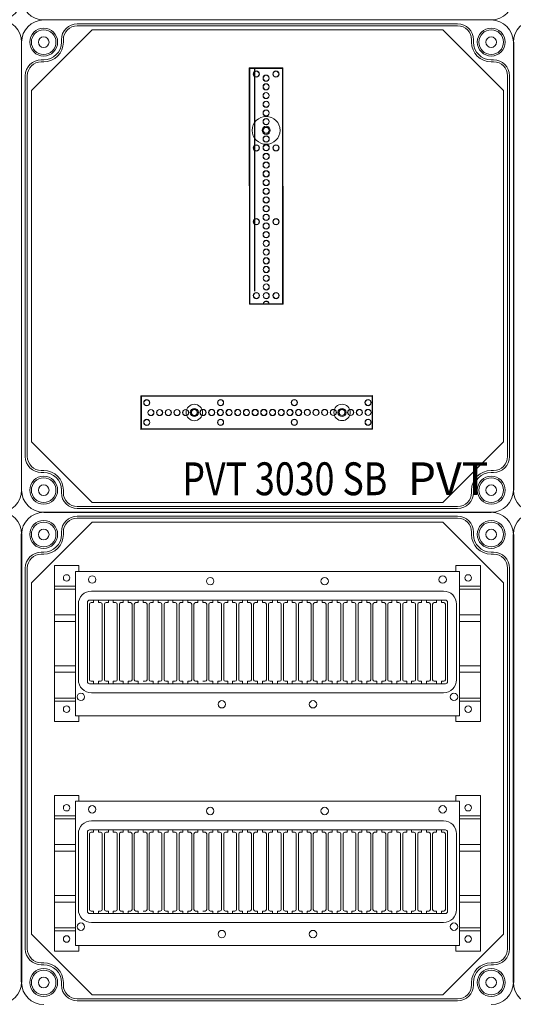
# Model space of a CAD drawing. Units: millimetres. Extents: x 6422 to 11091, y 1065 to 5470.
# Drawn here: x 7890 to 8192, y 2912 to 3512 of the extents above; entities that cross this region are included whole.
import ezdxf

# ---------------------------------------------------------------- set-up
doc = ezdxf.new("R2010")
doc.units = ezdxf.units.MM
doc.linetypes.add('KÖZÉP2', pattern=[28.575, 19.05, -3.175, 3.175, -3.175])
for name, color, linetype, lineweight in [('Ablak', 4, 'Continuous', 30), ('Alaplap', 6, 'Continuous', 30), ('Doboz', 7, 'Continuous', 30), ('Keret', 7, 'Continuous', 40), ('Kötőanyag', 5, 'Continuous', 30), ('Sín', 1, 'Continuous', 30)]:
    doc.layers.add(name, color=color, linetype=linetype, lineweight=lineweight)
doc.layers.add('Szerkesztő', color=8, linetype='KÖZÉP2')
doc.styles.add('ROMANS', font='romans.shx', dxfattribs={"width": 0.8, "oblique": 15})

# ---------------------------------------------------------------- blocks, each defined once
blk = doc.blocks.new('A$C10D23C98')
at = {"layer": 'Doboz', "lineweight": 15}
blk.add_arc((286.5, 13.5), 13.5, 270, 0, dxfattribs=at)
at = {"layer": 'Keret', "color": 7, "linetype": 'Continuous', "lineweight": 15, "insert": (43.78, 30.46), "char_height": 20, "width": 245.4326, "attachment_point": 1, "style": 'ROMANS'}
blk.add_mtext('\\pi54.589;{\\fRomantic|b0|i0|c2|p2;PVT 3030 SB}', dxfattribs=at)
blk = doc.blocks.new('12 Modulos Ablak')
at = {"layer": 'Ablak', "lineweight": 15}
for p, q in [((10471.45, -638.89), (10705.65, -638.89)), ((10471.45, -726.89), (10471.45, -638.89)), ((10705.65, -638.89), (10705.65, -726.89)), ((10705.65, -638.89), (10705.65, -726.89)), ((10481.2, -650.89), (10695.9, -650.89)), ((10473.2, -704.89), (10473.2, -658.89)), ((10478.7, -706.09), (10478.7, -657.69)), ((10480, -656.39), (10697.1, -656.39)), ((10480, -704.89), (10480, -658.89)), ((10481.4, -657.89), (10481, -657.89)), ((10481.4, -657.89), (10481, -657.89)), ((10481.4, -657.89), (10481, -657.89)), ((10482.4, -657.89), (10481.4, -657.89)), ((10482.4, -657.89), (10481.4, -657.89)), ((10482.4, -657.89), (10482.4, -656.39)), ((10482.4, -657.89), (10482.4, -656.39)), ((10485.4, -657.89), (10485.4, -656.39)), ((10485.4, -657.89), (10485.4, -656.39)), ((10486.4, -657.89), (10485.4, -657.89)), ((10486.4, -657.89), (10485.4, -657.89)), ((10486.8, -657.89), (10486.4, -657.89)), ((10487.8, -704.89), (10487.8, -658.89)), ((10489.1, -704.89), (10489.1, -658.89)), ((10490.5, -657.89), (10490.1, -657.89)), ((10490.5, -657.89), (10490.1, -657.89)), ((10491.5, -657.89), (10490.5, -657.89)), ((10491.5, -657.89), (10490.5, -657.89)), ((10491.5, -657.89), (10491.5, -656.39)), ((10491.5, -657.89), (10491.5, -656.39)), ((10494.5, -657.89), (10494.5, -656.39)), ((10494.5, -657.89), (10494.5, -656.39)), ((10495.5, -657.89), (10494.5, -657.89)), ((10495.5, -657.89), (10494.5, -657.89)), ((10495.9, -657.89), (10495.5, -657.89)), ((10496.9, -704.89), (10496.9, -658.89)), ((10498.2, -704.89), (10498.2, -658.89)), ((10499.6, -657.89), (10499.2, -657.89)), ((10500.6, -657.89), (10499.6, -657.89)), ((10500.6, -657.89), (10500.6, -656.39)), ((10503.6, -657.89), (10503.6, -656.39)), ((10503.6, -657.89), (10504.6, -657.89)), ((10504.6, -657.89), (10505, -657.89)), ((10506, -704.89), (10506, -658.89)), ((10507.3, -704.89), (10507.3, -658.89)), ((10508.7, -657.89), (10508.3, -657.89)), ((10509.7, -657.89), (10508.7, -657.89)), ((10509.7, -657.89), (10509.7, -656.39)), ((10512.7, -657.89), (10512.7, -656.39)), ((10512.7, -657.89), (10513.7, -657.89)), ((10513.7, -657.89), (10514.1, -657.89)), ((10515.1, -704.89), (10515.1, -658.89)), ((10516.4, -704.89), (10516.4, -658.89)), ((10517.4, -657.89), (10517.8, -657.89)), ((10517.8, -657.89), (10518.8, -657.89)), ((10518.8, -657.89), (10518.8, -656.39)), ((10521.8, -657.89), (10521.8, -656.39)), ((10522.8, -657.89), (10521.8, -657.89)), ((10523.2, -657.89), (10522.8, -657.89)), ((10524.2, -704.89), (10524.2, -658.89)), ((10525.5, -704.89), (10525.5, -658.89)), ((10526.9, -657.89), (10526.5, -657.89)), ((10527.9, -657.89), (10526.9, -657.89)), ((10527.9, -657.89), (10527.9, -656.39)), ((10530.9, -657.89), (10530.9, -656.39)), ((10531.9, -657.89), (10530.9, -657.89)), ((10532.3, -657.89), (10531.9, -657.89)), ((10533.3, -704.89), (10533.3, -658.89)), ((10534.6, -704.89), (10534.6, -658.89)), ((10536, -657.89), (10535.6, -657.89)), ((10537, -657.89), (10536, -657.89)), ((10537, -657.89), (10537, -656.39)), ((10540, -657.89), (10540, -656.39)), ((10541, -657.89), (10540, -657.89)), ((10541.4, -657.89), (10541, -657.89)), ((10542.4, -704.89), (10542.4, -658.89)), ((10543.7, -704.89), (10543.7, -658.89)), ((10545.1, -657.89), (10544.7, -657.89)), ((10546.1, -657.89), (10545.1, -657.89)), ((10546.1, -657.89), (10546.1, -656.39)), ((10549.1, -657.89), (10549.1, -656.39)), ((10549.1, -657.89), (10550.1, -657.89)), ((10550.1, -657.89), (10550.5, -657.89)), ((10551.5, -704.89), (10551.5, -658.89)), ((10552.8, -704.89), (10552.8, -658.89)), ((10553.8, -657.89), (10554.2, -657.89)), ((10554.2, -657.89), (10555.2, -657.89)), ((10555.2, -657.89), (10555.2, -656.39)), ((10558.2, -657.89), (10558.2, -656.39)), ((10559.2, -657.89), (10558.2, -657.89)), ((10559.6, -657.89), (10559.2, -657.89)), ((10560.6, -704.89), (10560.6, -658.89)), ((10561.9, -704.89), (10561.9, -658.89)), ((10563.3, -657.89), (10562.9, -657.89)), ((10564.3, -657.89), (10563.3, -657.89)), ((10564.3, -657.89), (10564.3, -656.39)), ((10567.3, -657.89), (10567.3, -656.39)), ((10568.3, -657.89), (10567.3, -657.89)), ((10568.7, -657.89), (10568.3, -657.89)), ((10569.7, -704.89), (10569.7, -658.89)), ((10571, -704.89), (10571, -658.89)), ((10572.4, -657.89), (10572, -657.89)), ((10573.4, -657.89), (10572.4, -657.89)), ((10573.4, -657.89), (10573.4, -656.39)), ((10576.4, -657.89), (10576.4, -656.39)), ((10577.4, -657.89), (10576.4, -657.89)), ((10577.8, -657.89), (10577.4, -657.89)), ((10578.8, -704.89), (10578.8, -658.89)), ((10580.1, -704.89), (10580.1, -658.89)), ((10581.5, -657.89), (10581.1, -657.89)), ((10582.5, -657.89), (10581.5, -657.89)), ((10582.5, -657.89), (10582.5, -656.39)), ((10585.5, -657.89), (10585.5, -656.39)), ((10586.5, -657.89), (10585.5, -657.89)), ((10586.9, -657.89), (10586.5, -657.89)), ((10586.5, -657.89), (10586.9, -657.89)), ((10587.9, -704.89), (10587.9, -658.89)), ((10587.9, -704.89), (10587.9, -658.89)), ((10589.2, -704.89), (10589.2, -658.89)), ((10590.2, -657.89), (10590.6, -657.89)), ((10590.2, -657.89), (10590.6, -657.89)), ((10591.6, -657.89), (10590.6, -657.89)), ((10591.6, -657.89), (10591.6, -656.39)), ((10594.6, -657.89), (10594.6, -656.39)), ((10595.6, -657.89), (10594.6, -657.89)), ((10595.6, -657.89), (10596, -657.89)), ((10597, -704.89), (10597, -658.89)), ((10598.3, -704.89), (10598.3, -658.89)), ((10599.3, -657.89), (10599.7, -657.89)), ((10600.7, -657.89), (10599.7, -657.89)), ((10600.7, -657.89), (10600.7, -656.39)), ((10603.7, -657.89), (10603.7, -656.39)), ((10604.7, -657.89), (10603.7, -657.89)), ((10604.7, -657.89), (10605.1, -657.89)), ((10606.1, -704.89), (10606.1, -658.89)), ((10607.4, -704.89), (10607.4, -658.89)), ((10608.4, -657.89), (10608.8, -657.89)), ((10609.8, -657.89), (10608.8, -657.89)), ((10609.8, -657.89), (10609.8, -656.39)), ((10612.8, -657.89), (10612.8, -656.39)), ((10613.8, -657.89), (10612.8, -657.89)), ((10613.8, -657.89), (10614.2, -657.89)), ((10615.2, -704.89), (10615.2, -658.89)), ((10616.5, -704.89), (10616.5, -658.89)), ((10617.5, -657.89), (10617.9, -657.89)), ((10618.9, -657.89), (10617.9, -657.89)), ((10618.9, -657.89), (10618.9, -656.39)), ((10621.9, -657.89), (10621.9, -656.39)), ((10622.9, -657.89), (10621.9, -657.89)), ((10622.9, -657.89), (10623.3, -657.89)), ((10624.3, -704.89), (10624.3, -658.89)), ((10625.6, -704.89), (10625.6, -658.89)), ((10626.6, -657.89), (10627, -657.89)), ((10628, -657.89), (10627, -657.89)), ((10628, -657.89), (10628, -656.39)), ((10631, -657.89), (10631, -656.39)), ((10632, -657.89), (10631, -657.89)), ((10632, -657.89), (10632.4, -657.89)), ((10633.4, -704.89), (10633.4, -658.89)), ((10634.7, -704.89), (10634.7, -658.89)), ((10635.7, -657.89), (10636.1, -657.89)), ((10637.1, -657.89), (10636.1, -657.89)), ((10637.1, -657.89), (10637.1, -656.39)), ((10640.1, -657.89), (10640.1, -656.39)), ((10641.1, -657.89), (10640.1, -657.89)), ((10641.1, -657.89), (10641.5, -657.89)), ((10642.5, -704.89), (10642.5, -658.89)), ((10643.8, -704.89), (10643.8, -658.89)), ((10644.8, -657.89), (10645.2, -657.89)), ((10646.2, -657.89), (10645.2, -657.89)), ((10646.2, -657.89), (10646.2, -656.39)), ((10649.2, -657.89), (10649.2, -656.39)), ((10650.2, -657.89), (10649.2, -657.89)), ((10650.2, -657.89), (10650.6, -657.89)), ((10651.6, -704.89), (10651.6, -658.89)), ((10652.9, -704.89), (10652.9, -658.89)), ((10653.9, -657.89), (10654.3, -657.89)), ((10655.3, -657.89), (10654.3, -657.89)), ((10655.3, -657.89), (10655.3, -656.39)), ((10658.3, -657.89), (10658.3, -656.39)), ((10659.3, -657.89), (10658.3, -657.89)), ((10659.3, -657.89), (10659.7, -657.89)), ((10660.7, -704.89), (10660.7, -658.89)), ((10662, -704.89), (10662, -658.89)), ((10663, -657.89), (10663.4, -657.89)), ((10664.4, -657.89), (10663.4, -657.89)), ((10664.4, -657.89), (10664.4, -656.39)), ((10667.4, -657.89), (10667.4, -656.39)), ((10668.4, -657.89), (10667.4, -657.89)), ((10668.4, -657.89), (10668.8, -657.89)), ((10669.8, -704.89), (10669.8, -658.89)), ((10671.1, -704.89), (10671.1, -658.89)), ((10672.1, -657.89), (10672.5, -657.89)), ((10673.5, -657.89), (10672.5, -657.89)), ((10673.5, -657.89), (10673.5, -656.39)), ((10676.5, -657.89), (10676.5, -656.39)), ((10677.5, -657.89), (10676.5, -657.89)), ((10677.5, -657.89), (10677.9, -657.89)), ((10678.9, -704.89), (10678.9, -658.89)), ((10680.2, -704.89), (10680.2, -658.89)), ((10681.2, -657.89), (10681.6, -657.89)), ((10682.6, -657.89), (10681.6, -657.89)), ((10682.6, -657.89), (10682.6, -656.39)), ((10685.6, -657.89), (10685.6, -656.39)), ((10686.6, -657.89), (10685.6, -657.89)), ((10686.6, -657.89), (10687, -657.89)), ((10688, -704.89), (10688, -658.89)), ((10689.3, -704.89), (10689.3, -658.89)), ((10690.3, -657.89), (10690.7, -657.89)), ((10691.7, -657.89), (10690.7, -657.89)), ((10691.7, -657.89), (10691.7, -656.39)), ((10694.7, -657.89), (10694.7, -656.39)), ((10695.7, -657.89), (10694.7, -657.89)), ((10695.7, -657.89), (10696.1, -657.89)), ((10697.1, -704.89), (10697.1, -658.89)), ((10698.4, -706.09), (10698.4, -657.69)), ((10703.9, -704.89), (10703.9, -658.89)), ((10480, -707.39), (10697.1, -707.39)), ((10481.4, -705.89), (10481, -705.89)), ((10481.4, -705.89), (10481, -705.89)), ((10481.4, -705.89), (10481, -705.89)), ((10482.4, -705.89), (10481.4, -705.89)), ((10482.4, -705.89), (10481.4, -705.89)), ((10482.4, -705.89), (10482.4, -707.39)), ((10482.4, -705.89), (10482.4, -707.39)), ((10486.4, -705.89), (10485.4, -705.89)), ((10485.4, -705.89), (10485.4, -707.39)), ((10486.4, -705.89), (10485.4, -705.89)), ((10485.4, -705.89), (10485.4, -707.39)), ((10486.8, -705.89), (10486.4, -705.89)), ((10490.5, -705.89), (10490.1, -705.89)), ((10490.5, -705.89), (10490.1, -705.89)), ((10491.5, -705.89), (10490.5, -705.89)), ((10491.5, -705.89), (10490.5, -705.89)), ((10491.5, -705.89), (10491.5, -707.39)), ((10491.5, -705.89), (10491.5, -707.39)), ((10494.5, -705.89), (10494.5, -707.39)), ((10494.5, -705.89), (10494.5, -707.39)), ((10495.5, -705.89), (10494.5, -705.89)), ((10495.5, -705.89), (10494.5, -705.89)), ((10495.9, -705.89), (10495.5, -705.89)), ((10495.9, -705.89), (10495.5, -705.89)), ((10499.6, -705.89), (10499.2, -705.89)), ((10500.6, -705.89), (10499.6, -705.89)), ((10500.6, -705.89), (10500.6, -707.39)), ((10503.6, -705.89), (10503.6, -707.39)), ((10503.6, -705.89), (10504.6, -705.89)), ((10504.6, -705.89), (10505, -705.89)), ((10508.7, -705.89), (10508.3, -705.89)), ((10509.7, -705.89), (10508.7, -705.89)), ((10509.7, -705.89), (10509.7, -707.39)), ((10512.7, -705.89), (10513.7, -705.89)), ((10513.7, -705.89), (10514.1, -705.89)), ((10517.4, -705.89), (10517.8, -705.89)), ((10517.8, -705.89), (10518.8, -705.89)), ((10518.8, -705.89), (10518.8, -707.39)), ((10521.8, -705.89), (10521.8, -707.39)), ((10522.8, -705.89), (10521.8, -705.89)), ((10523.2, -705.89), (10522.8, -705.89)), ((10526.9, -705.89), (10526.5, -705.89)), ((10527.9, -705.89), (10526.9, -705.89)), ((10527.9, -705.89), (10527.9, -707.39)), ((10530.9, -705.89), (10530.9, -707.39)), ((10531.9, -705.89), (10530.9, -705.89)), ((10532.3, -705.89), (10531.9, -705.89)), ((10536, -705.89), (10535.6, -705.89)), ((10537, -705.89), (10536, -705.89)), ((10537, -705.89), (10537, -707.39)), ((10540, -705.89), (10540, -707.39)), ((10541, -705.89), (10540, -705.89)), ((10541.4, -705.89), (10541, -705.89)), ((10545.1, -705.89), (10544.7, -705.89)), ((10546.1, -705.89), (10545.1, -705.89)), ((10546.1, -705.89), (10546.1, -707.39)), ((10549.1, -705.89), (10550.1, -705.89)), ((10550.1, -705.89), (10550.5, -705.89)), ((10553.8, -705.89), (10554.2, -705.89)), ((10554.2, -705.89), (10555.2, -705.89)), ((10555.2, -705.89), (10555.2, -707.39)), ((10559.2, -705.89), (10558.2, -705.89)), ((10558.2, -705.89), (10558.2, -707.39)), ((10559.6, -705.89), (10559.2, -705.89)), ((10563.3, -705.89), (10562.9, -705.89)), ((10564.3, -705.89), (10563.3, -705.89)), ((10564.3, -705.89), (10564.3, -707.39)), ((10567.3, -705.89), (10567.3, -707.39)), ((10568.3, -705.89), (10567.3, -705.89)), ((10568.7, -705.89), (10568.3, -705.89)), ((10572.4, -705.89), (10572, -705.89)), ((10573.4, -705.89), (10572.4, -705.89)), ((10573.4, -705.89), (10573.4, -707.39)), ((10576.4, -705.89), (10576.4, -707.39)), ((10577.4, -705.89), (10576.4, -705.89)), ((10577.8, -705.89), (10577.4, -705.89)), ((10581.5, -705.89), (10581.1, -705.89)), ((10582.5, -705.89), (10581.5, -705.89)), ((10582.5, -705.89), (10582.5, -707.39)), ((10585.5, -705.89), (10585.5, -707.39)), ((10586.5, -705.89), (10585.5, -705.89)), ((10586.9, -705.89), (10586.5, -705.89)), ((10586.5, -705.89), (10586.9, -705.89)), ((10590.2, -705.89), (10590.6, -705.89)), ((10591.6, -705.89), (10590.6, -705.89)), ((10591.6, -705.89), (10591.6, -707.39)), ((10594.6, -705.89), (10594.6, -707.39)), ((10595.6, -705.89), (10594.6, -705.89)), ((10595.6, -705.89), (10596, -705.89)), ((10599.3, -705.89), (10599.7, -705.89)), ((10600.7, -705.89), (10599.7, -705.89)), ((10600.7, -705.89), (10600.7, -707.39)), ((10603.7, -705.89), (10603.7, -707.39)), ((10604.7, -705.89), (10603.7, -705.89)), ((10604.7, -705.89), (10605.1, -705.89)), ((10608.4, -705.89), (10608.8, -705.89)), ((10609.8, -705.89), (10608.8, -705.89)), ((10609.8, -705.89), (10609.8, -707.39)), ((10612.8, -705.89), (10612.8, -707.39)), ((10613.8, -705.89), (10612.8, -705.89)), ((10613.8, -705.89), (10614.2, -705.89)), ((10617.5, -705.89), (10617.9, -705.89)), ((10618.9, -705.89), (10617.9, -705.89)), ((10618.9, -705.89), (10618.9, -707.39)), ((10621.9, -705.89), (10621.9, -707.39)), ((10622.9, -705.89), (10621.9, -705.89)), ((10622.9, -705.89), (10623.3, -705.89)), ((10626.6, -705.89), (10627, -705.89)), ((10628, -705.89), (10627, -705.89)), ((10628, -705.89), (10628, -707.39)), ((10632, -705.89), (10631, -705.89)), ((10631, -705.89), (10631, -707.39)), ((10632, -705.89), (10632.4, -705.89)), ((10635.7, -705.89), (10636.1, -705.89)), ((10637.1, -705.89), (10636.1, -705.89)), ((10637.1, -705.89), (10637.1, -707.39)), ((10641.1, -705.89), (10640.1, -705.89)), ((10640.1, -705.89), (10640.1, -707.39)), ((10641.1, -705.89), (10641.5, -705.89)), ((10644.8, -705.89), (10645.2, -705.89)), ((10646.2, -705.89), (10645.2, -705.89)), ((10646.2, -705.89), (10646.2, -707.39)), ((10650.2, -705.89), (10649.2, -705.89)), ((10649.2, -705.89), (10649.2, -707.39)), ((10650.2, -705.89), (10650.6, -705.89)), ((10653.9, -705.89), (10654.3, -705.89)), ((10655.3, -705.89), (10654.3, -705.89)), ((10655.3, -705.89), (10655.3, -707.39)), ((10658.3, -705.89), (10658.3, -707.39)), ((10659.3, -705.89), (10658.3, -705.89)), ((10659.3, -705.89), (10659.7, -705.89)), ((10663, -705.89), (10663.4, -705.89)), ((10664.4, -705.89), (10663.4, -705.89)), ((10664.4, -705.89), (10664.4, -707.39)), ((10667.4, -705.89), (10667.4, -707.39)), ((10668.4, -705.89), (10667.4, -705.89)), ((10668.4, -705.89), (10668.8, -705.89)), ((10672.1, -705.89), (10672.5, -705.89)), ((10673.5, -705.89), (10672.5, -705.89)), ((10673.5, -705.89), (10673.5, -707.39)), ((10677.5, -705.89), (10676.5, -705.89)), ((10676.5, -705.89), (10676.5, -707.39)), ((10677.5, -705.89), (10677.9, -705.89)), ((10681.2, -705.89), (10681.6, -705.89)), ((10682.6, -705.89), (10681.6, -705.89)), ((10682.6, -705.89), (10682.6, -707.39)), ((10686.6, -705.89), (10685.6, -705.89)), ((10685.6, -705.89), (10685.6, -707.39)), ((10685.6, -706.89), (10685.6, -707.39)), ((10686.6, -705.89), (10687, -705.89)), ((10690.3, -705.89), (10690.7, -705.89)), ((10691.7, -705.89), (10690.7, -705.89)), ((10691.7, -705.89), (10691.7, -707.39)), ((10695.7, -705.89), (10694.7, -705.89)), ((10694.7, -705.89), (10694.7, -707.39)), ((10695.7, -705.89), (10696.1, -705.89)), ((10481.2, -712.89), (10695.9, -712.89)), ((10705.65, -726.89), (10471.45, -726.89))]:
    blk.add_line(p, q, dxfattribs=at)
for centre in [(10481.65, -643.89), (10695.45, -643.89), (10553.65, -644.89), (10623.45, -644.89), (10474.75, -715.39), (10702.35, -715.39), (10560.75, -719.89), (10616.35, -719.89)]:
    blk.add_circle(centre, 2.25, dxfattribs=at)
for centre, radius, start, end in [((10481.2, -658.89), 8, 90, 180), ((10695.9, -658.89), 8, 0, 90), ((10480, -657.69), 1.3, 90, 180), ((10481, -658.89), 1, 90, 180), ((10486.8, -658.89), 1, 0, 90), ((10490.1, -658.89), 1, 90, 180), ((10495.9, -658.89), 1, 0, 90), ((10499.2, -658.89), 1, 90, 180), ((10505, -658.89), 1, 0, 90), ((10508.3, -658.89), 1, 90, 180), ((10514.1, -658.89), 1, 0, 90), ((10517.4, -658.89), 1, 90, 180), ((10523.2, -658.89), 1, 0, 90), ((10526.5, -658.89), 1, 90, 180), ((10532.3, -658.89), 1, 0, 90), ((10535.6, -658.89), 1, 90, 180), ((10541.4, -658.89), 1, 0, 90), ((10544.7, -658.89), 1, 90, 180), ((10550.5, -658.89), 1, 0, 90), ((10553.8, -658.89), 1, 90, 180), ((10559.6, -658.89), 1, 0, 90), ((10562.9, -658.89), 1, 90, 180), ((10568.7, -658.89), 1, 0, 90), ((10572, -658.89), 1, 90, 180), ((10577.8, -658.89), 1, 0, 90), ((10581.1, -658.89), 1, 90, 180), ((10586.9, -658.89), 1, 0, 90), ((10586.9, -658.89), 1, 0, 90), ((10590.2, -658.89), 1, 90, 180), ((10596, -658.89), 1, 0, 90), ((10599.3, -658.89), 1, 90, 180), ((10605.1, -658.89), 1, 0, 90), ((10608.4, -658.89), 1, 90, 180), ((10614.2, -658.89), 1, 0, 90), ((10617.5, -658.89), 1, 90, 180), ((10623.3, -658.89), 1, 0, 90), ((10626.6, -658.89), 1, 90, 180), ((10632.4, -658.89), 1, 0, 90), ((10635.7, -658.89), 1, 90, 180), ((10641.5, -658.89), 1, 0, 90), ((10644.8, -658.89), 1, 90, 180), ((10650.6, -658.89), 1, 0, 90), ((10653.9, -658.89), 1, 90, 180), ((10659.7, -658.89), 1, 0, 90), ((10663, -658.89), 1, 90, 180), ((10668.8, -658.89), 1, 0, 90), ((10672.1, -658.89), 1, 90, 180), ((10677.9, -658.89), 1, 0, 90), ((10681.2, -658.89), 1, 90, 180), ((10687, -658.89), 1, 0, 90), ((10690.3, -658.89), 1, 90, 180), ((10696.1, -658.89), 1, 0, 90), ((10697.1, -657.69), 1.3, 0, 90), ((10481.2, -704.89), 8, 180, 270), ((10480, -706.09), 1.3, 180, 270), ((10481, -704.89), 1, 180, 270), ((10486.8, -704.89), 1, 270, 0), ((10490.1, -704.89), 1, 180, 270), ((10495.9, -704.89), 1, 270, 0), ((10499.2, -704.89), 1, 180, 270), ((10505, -704.89), 1, 270, 0), ((10508.3, -704.89), 1, 180, 270), ((10514.1, -704.89), 1, 270, 0), ((10517.4, -704.89), 1, 180, 270), ((10523.2, -704.89), 1, 270, 0), ((10526.5, -704.89), 1, 180, 270), ((10532.3, -704.89), 1, 270, 0), ((10535.6, -704.89), 1, 180, 270), ((10541.4, -704.89), 1, 270, 0), ((10544.7, -704.89), 1, 180, 270), ((10550.5, -704.89), 1, 270, 0), ((10553.8, -704.89), 1, 180, 270), ((10559.6, -704.89), 1, 270, 0), ((10562.9, -704.89), 1, 180, 270), ((10568.7, -704.89), 1, 270, 0), ((10572, -704.89), 1, 180, 270), ((10577.8, -704.89), 1, 270, 0), ((10581.1, -704.89), 1, 180, 270), ((10586.9, -704.89), 1, 270, 0), ((10586.9, -704.89), 1, 270, 0), ((10590.2, -704.89), 1, 180, 270), ((10596, -704.89), 1, 270, 0), ((10599.3, -704.89), 1, 180, 270), ((10605.1, -704.89), 1, 270, 0), ((10608.4, -704.89), 1, 180, 270), ((10614.2, -704.89), 1, 270, 0), ((10617.5, -704.89), 1, 180, 270), ((10623.3, -704.89), 1, 270, 0), ((10626.6, -704.89), 1, 180, 270), ((10632.4, -704.89), 1, 270, 0), ((10635.7, -704.89), 1, 180, 270), ((10641.5, -704.89), 1, 270, 0), ((10644.8, -704.89), 1, 180, 270), ((10650.6, -704.89), 1, 270, 0), ((10653.9, -704.89), 1, 180, 270), ((10659.7, -704.89), 1, 270, 0), ((10663, -704.89), 1, 180, 270), ((10668.8, -704.89), 1, 270, 0), ((10672.1, -704.89), 1, 180, 270), ((10677.9, -704.89), 1, 270, 0), ((10681.2, -704.89), 1, 180, 270), ((10687, -704.89), 1, 270, 0), ((10690.3, -704.89), 1, 180, 270), ((10695.9, -704.89), 8, 270, 0), ((10696.1, -704.89), 1, 270, 0), ((10697.1, -706.09), 1.3, 270, 0)]:
    blk.add_arc(centre, radius, start, end, dxfattribs=at)

msp = doc.modelspace()

# ---------------------------------------------------------------- linework, layer by layer
for p, q in [((8191.59, 3498.4), (8191.59, 3225.4)), ((7905.09, 3211.9), (8178.09, 3211.9)), ((7891.59, 3198.75), (7891.59, 2925.75)), ((7891.59, 2925.75), (7891.59, 3198.75)), ((7891.59, 3198.4), (7891.59, 2925.4)), ((8191.59, 3198.4), (8191.59, 2925.4)), ((8191.59, 2925.4), (8191.59, 3198.4))]:
    msp.add_line(p, q)
at = {"layer": 'Alaplap', "lineweight": 15}
for p, q in [((7897.59, 3468.9), (7934.59, 3505.9)), ((7934.59, 3505.9), (8148.59, 3505.9)), ((8185.59, 3468.9), (8148.59, 3505.9)), ((7897.59, 3254.9), (7897.59, 3468.9)), ((8185.59, 3468.9), (8185.59, 3254.9)), ((7897.59, 3254.9), (7934.59, 3217.9)), ((8185.59, 3254.9), (8148.59, 3217.9)), ((8148.59, 3217.9), (7934.59, 3217.9)), ((7897.59, 3168.9), (7934.59, 3205.9)), ((7934.59, 3205.9), (8148.59, 3205.9)), ((8185.59, 3168.9), (8148.59, 3205.9)), ((7897.59, 2954.9), (7897.59, 3168.9)), ((8185.59, 3168.9), (8185.59, 2954.9)), ((7897.59, 2954.9), (7934.59, 2917.9)), ((8185.59, 2954.9), (8148.59, 2917.9)), ((8148.59, 2917.9), (7934.59, 2917.9))]:
    msp.add_line(p, q, dxfattribs=at)
at = {"layer": 'Doboz', "lineweight": 15}
for p, q in [((8178.09, 3511.9), (7905.09, 3511.9)), ((8178.09, 3511.9), (7905.09, 3511.9)), ((8157.59, 3509.6), (7925.59, 3509.6)), ((8157.59, 3508.4), (7925.59, 3508.4)), ((7891.59, 3225.4), (7891.59, 3498.4)), ((7891.59, 3225.4), (7891.59, 3498.4)), ((7915.89, 3498.4), (7915.89, 3499.9)), ((7917.09, 3498.4), (7917.09, 3499.9)), ((8166.09, 3498.4), (8166.09, 3499.9)), ((8167.29, 3498.4), (8167.29, 3499.9)), ((8191.59, 3225.4), (8191.59, 3498.4)), ((8191.59, 3225.4), (8191.59, 3498.4)), ((7905.09, 3487.6), (7903.59, 3487.6)), ((7905.09, 3486.4), (7903.59, 3486.4)), ((8178.09, 3487.6), (8179.59, 3487.6)), ((8178.09, 3486.4), (8179.59, 3486.4)), ((7893.89, 3477.9), (7893.89, 3245.9)), ((7895.09, 3477.9), (7895.09, 3245.9)), ((8188.09, 3245.9), (8188.09, 3477.9)), ((8189.29, 3477.9), (8189.29, 3245.9)), ((7905.09, 3237.4), (7903.59, 3237.4)), ((7905.09, 3236.2), (7903.59, 3236.2)), ((8178.09, 3237.4), (8179.59, 3237.4)), ((8178.09, 3236.2), (8179.59, 3236.2)), ((7915.89, 3225.4), (7915.89, 3223.9)), ((7917.09, 3225.4), (7917.09, 3223.9)), ((8166.09, 3225.4), (8166.09, 3223.9)), ((8167.29, 3225.4), (8167.29, 3223.9)), ((8178.09, 3211.9), (7905.09, 3211.9)), ((8178.09, 3211.9), (7905.09, 3211.9)), ((8157.59, 3215.4), (7925.59, 3215.4)), ((8157.59, 3214.2), (7925.59, 3214.2)), ((8157.59, 3209.6), (7925.59, 3209.6)), ((8157.59, 3208.4), (7925.59, 3208.4)), ((7891.59, 2925.75), (7891.59, 3198.75)), ((7891.59, 2925.4), (7891.59, 3198.4)), ((7915.89, 3198.4), (7915.89, 3199.9)), ((7917.09, 3198.4), (7917.09, 3199.9)), ((8166.09, 3198.4), (8166.09, 3199.9)), ((8167.29, 3198.4), (8167.29, 3199.9)), ((8191.59, 2925.4), (8191.59, 3198.4)), ((8191.59, 2925.06), (8191.59, 3198.06)), ((7905.09, 3187.6), (7903.59, 3187.6)), ((7905.09, 3186.4), (7903.59, 3186.4)), ((8178.09, 3187.6), (8179.59, 3187.6)), ((8178.09, 3186.4), (8179.59, 3186.4)), ((7893.89, 3177.9), (7893.89, 2945.9)), ((7895.09, 3177.9), (7895.09, 2945.9)), ((8188.09, 2945.9), (8188.09, 3177.9)), ((8189.29, 3177.9), (8189.29, 2945.9)), ((7905.09, 2937.4), (7903.59, 2937.4)), ((7905.09, 2936.2), (7903.59, 2936.2)), ((8178.09, 2937.4), (8179.59, 2937.4)), ((8178.09, 2936.2), (8179.59, 2936.2)), ((7915.89, 2925.4), (7915.89, 2923.9)), ((7917.09, 2925.4), (7917.09, 2923.9)), ((8166.09, 2925.4), (8166.09, 2923.9)), ((8167.29, 2925.4), (8167.29, 2923.9)), ((8157.59, 2915.4), (7925.59, 2915.4)), ((8157.59, 2914.2), (7925.59, 2914.2))]:
    msp.add_line(p, q, dxfattribs=at)
for centre, radius in [((7905.09, 3498.4), 8.5), ((7905.09, 3498.4), 7.5), ((8178.09, 3498.4), 8.5), ((8178.09, 3498.4), 7.5), ((7905.09, 3498.4), 3.25), ((8178.09, 3498.4), 3.25), ((7905.09, 3225.4), 8.5), ((8178.09, 3225.4), 8.5), ((7905.09, 3225.4), 7.5), ((7905.09, 3225.4), 3.25), ((8178.09, 3225.4), 7.5), ((8178.09, 3225.4), 3.25), ((7905.09, 3198.4), 8.5), ((7905.09, 3198.4), 7.5), ((8178.09, 3198.4), 8.5), ((8178.09, 3198.4), 7.5), ((7905.09, 3198.4), 3.25), ((8178.09, 3198.4), 3.25), ((7905.09, 2925.4), 8.5), ((8178.09, 2925.4), 8.5), ((7905.09, 2925.4), 7.5), ((7905.09, 2925.4), 3.25), ((8178.09, 2925.4), 7.5), ((8178.09, 2925.4), 3.25)]:
    msp.add_circle(centre, radius, dxfattribs=at)
for centre, radius, start, end in [((7905.09, 3525.4), 13.5, 180, 270), ((8178.09, 3525.4), 13.5, 270, 0), ((7878.09, 3498.4), 13.5, 0, 90), ((7905.09, 3498.4), 13.5, 90, 180), ((8178.09, 3498.4), 13.5, 0, 90), ((8205.09, 3498.4), 13.5, 90, 180), ((7925.59, 3499.9), 9.7, 90, 180), ((7925.59, 3499.9), 8.5, 90, 180), ((8157.59, 3499.9), 9.7, 0, 90), ((8157.59, 3499.9), 8.5, 0, 90), ((7905.09, 3498.4), 12, 270, 0), ((7905.09, 3498.4), 10.8, 270, 0), ((8178.09, 3498.4), 12, 180, 270), ((8178.09, 3498.4), 10.8, 180, 270), ((7903.59, 3477.9), 9.7, 90, 180), ((7903.59, 3477.9), 8.5, 90, 180), ((8179.59, 3477.9), 9.7, 0, 90), ((8179.59, 3477.9), 8.5, 0, 90), ((7903.59, 3245.9), 9.7, 180, 270), ((7903.59, 3245.9), 8.5, 180, 270), ((8179.59, 3245.9), 8.5, 270, 0), ((8179.59, 3245.9), 9.7, 270, 0), ((7905.09, 3225.4), 12, 0, 90), ((7905.09, 3225.4), 10.8, 0, 90), ((8178.09, 3225.4), 12, 90, 180), ((8178.09, 3225.4), 10.8, 90, 180), ((7878.09, 3225.4), 13.5, 270, 0), ((7905.09, 3225.4), 13.5, 180, 270), ((7925.59, 3223.9), 9.7, 180, 270), ((7925.59, 3223.9), 8.5, 180, 270), ((8157.59, 3223.9), 8.5, 270, 0), ((8157.59, 3223.9), 9.7, 270, 0), ((8178.09, 3225.4), 13.5, 270, 0), ((8205.09, 3225.4), 13.5, 180, 270), ((7878.09, 3198.75), 13.5, 0, 90), ((7905.09, 3198.4), 13.5, 90, 180), ((8178.09, 3198.4), 13.5, 0, 90), ((8205.09, 3198.4), 13.5, 90, 180), ((7925.59, 3199.9), 9.7, 90, 180), ((7925.59, 3199.9), 8.5, 90, 180), ((8157.59, 3199.9), 9.7, 0, 90), ((8157.59, 3199.9), 8.5, 0, 90), ((7905.09, 3198.4), 12, 270, 0), ((7905.09, 3198.4), 10.8, 270, 0), ((8178.09, 3198.4), 12, 180, 270), ((8178.09, 3198.4), 10.8, 180, 270), ((7903.59, 3177.9), 9.7, 90, 180), ((7903.59, 3177.9), 8.5, 90, 180), ((8179.59, 3177.9), 9.7, 0, 90), ((8179.59, 3177.9), 8.5, 0, 90), ((7903.59, 2945.9), 9.7, 180, 270), ((7903.59, 2945.9), 8.5, 180, 270), ((8179.59, 2945.9), 8.5, 270, 0), ((8179.59, 2945.9), 9.7, 270, 0), ((7905.09, 2925.4), 12, 0, 90), ((7905.09, 2925.4), 10.8, 0, 90), ((8178.09, 2925.4), 12, 90, 180), ((8178.09, 2925.4), 10.8, 90, 180), ((7878.09, 2925.75), 13.5, 270, 0), ((7905.09, 2925.4), 13.5, 180, 270), ((7925.59, 2923.9), 9.7, 180, 270), ((7925.59, 2923.9), 8.5, 180, 270), ((8157.59, 2923.9), 8.5, 270, 0), ((8157.59, 2923.9), 9.7, 270, 0), ((8178.09, 2925.4), 13.5, 270, 0), ((8205.09, 2925.4), 13.5, 180, 270)]:
    msp.add_arc(centre, radius, start, end, dxfattribs=at)
at = {"layer": 'Kötőanyag', "lineweight": 15}
for centre, radius in [((8040.79, 3444.65), 8.5), ((8040.79, 3444.65), 8.5), ((8040.79, 3444.65), 2.5), ((8040.79, 3444.65), 2.5), ((7996.99, 3272.71), 5), ((7996.99, 3272.71), 5), ((8087.09, 3272.75), 5), ((8087.09, 3272.75), 5), ((7996.99, 3272.71), 2.5), ((7996.99, 3272.71), 2.5), ((8087.09, 3272.75), 2.5), ((8087.09, 3272.75), 2.5)]:
    msp.add_circle(centre, radius, dxfattribs=at)
at = {"layer": 'Szerkesztő', "linetype": 'ByBlock'}
msp.add_line((8033.95, 3346.71), (8033.89, 3482.46), dxfattribs=at)
at = {"layer": 'Sín', "lineweight": 15}
for p, q in [((8030.53, 3482.65), (8051.03, 3482.66)), ((8030.53, 3482.65), (8051.03, 3482.66)), ((8030.59, 3338.65), (8030.53, 3482.65)), ((8030.81, 3482.37), (8030.53, 3482.65)), ((8030.59, 3338.65), (8030.53, 3482.65)), ((8030.81, 3482.37), (8030.53, 3482.65)), ((8030.81, 3482.37), (8050.75, 3482.38)), ((8030.81, 3482.37), (8050.75, 3482.38)), ((8030.87, 3338.93), (8030.81, 3482.37)), ((8030.87, 3338.93), (8030.81, 3482.37)), ((8050.75, 3482.38), (8051.03, 3482.66)), ((8050.75, 3482.38), (8051.03, 3482.66)), ((8050.75, 3482.38), (8050.81, 3338.94)), ((8050.75, 3482.38), (8050.81, 3338.94)), ((8051.03, 3482.66), (8051.09, 3338.66)), ((8051.03, 3482.66), (8051.09, 3338.66)), ((8030.87, 3338.93), (8030.59, 3338.65)), ((8030.87, 3338.93), (8030.59, 3338.65)), ((8051.09, 3338.66), (8030.59, 3338.65)), ((8051.09, 3338.66), (8030.59, 3338.65)), ((8050.81, 3338.94), (8030.87, 3338.93)), ((8050.81, 3338.94), (8030.87, 3338.93)), ((8050.81, 3338.94), (8051.09, 3338.66)), ((8050.81, 3338.94), (8051.09, 3338.66)), ((7964.28, 3282.94), (8105.74, 3283)), ((7964.28, 3282.94), (8105.74, 3283)), ((7964.29, 3262.44), (7964.28, 3282.94)), ((7964.56, 3282.66), (7964.28, 3282.94)), ((7964.29, 3262.44), (7964.28, 3282.94)), ((7964.56, 3282.66), (7964.28, 3282.94)), ((7964.56, 3282.66), (7964.84, 3282.94)), ((7964.56, 3282.66), (8105.46, 3282.72)), ((7964.56, 3282.66), (8105.46, 3282.72)), ((7964.57, 3262.72), (7964.56, 3282.66)), ((7964.57, 3262.72), (7964.56, 3282.66)), ((7964.56, 3282.66), (7964.57, 3262.72)), ((7964.84, 3282.94), (7964.85, 3262.44)), ((8105.46, 3282.72), (8105.74, 3283)), ((8105.46, 3282.72), (8105.47, 3262.78)), ((8105.74, 3283), (8105.75, 3262.5)), ((7964.57, 3262.72), (7964.29, 3262.44)), ((7964.57, 3262.72), (7964.29, 3262.44)), ((8105.75, 3262.5), (7964.29, 3262.44)), ((8105.75, 3262.5), (7964.29, 3262.44)), ((8105.47, 3262.78), (7964.57, 3262.72)), ((8105.47, 3262.78), (7964.57, 3262.72)), ((7964.57, 3262.72), (7964.85, 3262.44)), ((8105.47, 3262.78), (8105.75, 3262.5)), ((7911.59, 3179.4), (7911.59, 3084.4)), ((7911.59, 3179.4), (7926.59, 3179.4)), ((7926.59, 3179.4), (7926.59, 3175.9)), ((8156.59, 3179.4), (8156.59, 3175.9)), ((8156.59, 3179.4), (8171.59, 3179.4)), ((8171.59, 3179.4), (8171.59, 3084.4)), ((7924.49, 3166.92), (7911.59, 3166.92)), ((7924.49, 3165.11), (7911.59, 3165.11)), ((8171.59, 3166.92), (8158.69, 3166.92)), ((8171.59, 3165.11), (8158.69, 3165.11)), ((7911.59, 3149.4), (7911.59, 3114.4)), ((7911.59, 3149.4), (7924.49, 3149.4)), ((7911.59, 3145.4), (7924.49, 3145.4)), ((8158.69, 3149.4), (8171.59, 3149.4)), ((8158.69, 3145.4), (8171.59, 3145.4)), ((7911.59, 3118.4), (7924.49, 3118.4)), ((7911.59, 3114.4), (7924.49, 3114.4)), ((8158.69, 3118.4), (8171.59, 3118.4)), ((8158.69, 3114.4), (8171.59, 3114.4)), ((7924.49, 3098.7), (7911.59, 3098.7)), ((7924.49, 3096.88), (7911.59, 3096.88)), ((8171.59, 3098.7), (8158.69, 3098.7)), ((8171.59, 3096.88), (8158.69, 3096.88)), ((7911.59, 3084.4), (7926.59, 3084.4)), ((7926.59, 3087.9), (7926.59, 3084.4)), ((8156.59, 3087.9), (8156.59, 3084.4)), ((8156.59, 3084.4), (8171.59, 3084.4)), ((7911.59, 3039.4), (7911.59, 2944.4)), ((7911.59, 3039.4), (7926.59, 3039.4)), ((7926.59, 3039.4), (7926.59, 3035.9)), ((8156.59, 3039.4), (8156.59, 3035.9)), ((8156.59, 3039.4), (8171.59, 3039.4)), ((8171.59, 3039.4), (8171.59, 2944.4)), ((7924.49, 3026.92), (7911.59, 3026.92)), ((7924.49, 3025.11), (7911.59, 3025.11)), ((8171.59, 3026.92), (8158.69, 3026.92)), ((8171.59, 3025.11), (8158.69, 3025.11)), ((7911.59, 3009.4), (7911.59, 2974.4)), ((7911.59, 3009.4), (7924.49, 3009.4)), ((8158.69, 3009.4), (8171.59, 3009.4)), ((7911.59, 3005.4), (7924.49, 3005.4)), ((8158.69, 3005.4), (8171.59, 3005.4)), ((7911.59, 2978.4), (7924.49, 2978.4)), ((8158.69, 2978.4), (8171.59, 2978.4)), ((7911.59, 2974.4), (7924.49, 2974.4)), ((8158.69, 2974.4), (8171.59, 2974.4)), ((7924.49, 2958.7), (7911.59, 2958.7)), ((8171.59, 2958.7), (8158.69, 2958.7)), ((7924.49, 2956.88), (7911.59, 2956.88)), ((8171.59, 2956.88), (8158.69, 2956.88)), ((7926.59, 2947.9), (7926.59, 2944.4)), ((8156.59, 2947.9), (8156.59, 2944.4)), ((7911.59, 2944.4), (7926.59, 2944.4)), ((8156.59, 2944.4), (8171.59, 2944.4))]:
    msp.add_line(p, q, dxfattribs=at)
for centre, radius in [((8034.78, 3478.95), 1.89), ((8034.78, 3478.95), 1.89), ((8034.78, 3478.95), 1.75), ((8034.78, 3478.95), 1.75), ((8046.78, 3478.96), 1.89), ((8046.78, 3478.96), 1.89), ((8046.78, 3478.96), 1.75), ((8046.78, 3478.96), 1.75), ((8040.78, 3476.45), 1.89), ((8040.78, 3476.45), 1.89), ((8040.78, 3476.45), 1.78), ((8040.78, 3476.45), 1.78), ((8040.78, 3471.15), 1.89), ((8040.78, 3471.15), 1.89), ((8040.78, 3471.15), 1.78), ((8040.78, 3471.15), 1.78), ((8040.78, 3465.85), 1.89), ((8040.78, 3465.85), 1.89), ((8040.79, 3460.55), 1.89), ((8040.79, 3460.55), 1.89), ((8040.78, 3465.85), 1.78), ((8040.78, 3465.85), 1.78), ((8040.79, 3460.55), 1.78), ((8040.79, 3460.55), 1.78), ((8040.79, 3455.25), 1.89), ((8040.79, 3455.25), 1.89), ((8040.79, 3455.25), 1.78), ((8040.79, 3455.25), 1.78), ((8040.79, 3449.95), 1.89), ((8040.79, 3449.95), 1.89), ((8040.79, 3449.95), 1.78), ((8040.79, 3449.95), 1.78), ((8040.79, 3444.65), 1.89), ((8040.79, 3444.65), 1.89), ((8040.79, 3444.65), 1.78), ((8040.79, 3444.65), 1.78), ((8040.8, 3439.35), 1.89), ((8040.8, 3439.35), 1.89), ((8040.8, 3439.35), 1.78), ((8040.8, 3439.35), 1.78), ((8034.8, 3433.95), 1.89), ((8034.8, 3433.95), 1.89), ((8034.8, 3433.95), 1.75), ((8034.8, 3433.95), 1.75), ((8040.8, 3434.05), 1.89), ((8040.8, 3434.05), 1.89), ((8040.8, 3434.05), 1.78), ((8040.8, 3434.05), 1.78), ((8046.8, 3433.96), 1.89), ((8046.8, 3433.96), 1.89), ((8046.8, 3433.96), 1.75), ((8046.8, 3433.96), 1.75), ((8040.8, 3428.75), 1.89), ((8040.8, 3428.75), 1.89), ((8040.8, 3428.75), 1.78), ((8040.8, 3428.75), 1.78), ((8040.8, 3423.45), 1.89), ((8040.8, 3423.45), 1.89), ((8040.81, 3418.15), 1.89), ((8040.81, 3418.15), 1.89), ((8040.8, 3423.45), 1.78), ((8040.8, 3423.45), 1.78), ((8040.81, 3418.15), 1.78), ((8040.81, 3418.15), 1.78), ((8040.81, 3412.85), 1.89), ((8040.81, 3412.85), 1.89), ((8040.81, 3412.85), 1.78), ((8040.81, 3412.85), 1.78), ((8040.81, 3407.55), 1.89), ((8040.81, 3407.55), 1.89), ((8040.81, 3407.55), 1.78), ((8040.81, 3407.55), 1.78), ((8040.81, 3402.25), 1.89), ((8040.81, 3402.25), 1.89), ((8040.81, 3402.25), 1.78), ((8040.81, 3402.25), 1.78), ((8040.82, 3396.95), 1.89), ((8040.82, 3396.95), 1.89), ((8040.82, 3396.95), 1.78), ((8040.82, 3396.95), 1.78), ((8034.82, 3388.95), 1.89), ((8034.82, 3388.95), 1.89), ((8034.82, 3388.95), 1.75), ((8034.82, 3388.95), 1.75), ((8040.82, 3391.65), 1.89), ((8040.82, 3391.65), 1.89), ((8040.82, 3391.65), 1.78), ((8040.82, 3391.65), 1.78), ((8046.82, 3388.96), 1.89), ((8046.82, 3388.96), 1.89), ((8046.82, 3388.96), 1.75), ((8046.82, 3388.96), 1.75), ((8040.82, 3386.35), 1.89), ((8040.82, 3386.35), 1.89), ((8040.82, 3386.35), 1.78), ((8040.82, 3386.35), 1.78), ((8040.82, 3381.05), 1.89), ((8040.82, 3381.05), 1.89), ((8040.82, 3381.05), 1.78), ((8040.82, 3381.05), 1.78), ((8040.83, 3375.75), 1.89), ((8040.83, 3375.75), 1.89), ((8040.83, 3370.45), 1.89), ((8040.83, 3370.45), 1.89), ((8040.83, 3375.75), 1.78), ((8040.83, 3375.75), 1.78), ((8040.83, 3370.45), 1.78), ((8040.83, 3370.45), 1.78), ((8040.83, 3365.15), 1.89), ((8040.83, 3365.15), 1.89), ((8040.83, 3365.15), 1.78), ((8040.83, 3365.15), 1.78), ((8040.83, 3359.85), 1.89), ((8040.83, 3359.85), 1.89), ((8040.83, 3359.85), 1.78), ((8040.83, 3359.85), 1.78), ((8040.84, 3354.55), 1.89), ((8040.84, 3354.55), 1.89), ((8040.84, 3354.55), 1.78), ((8040.84, 3354.55), 1.78), ((8040.84, 3349.25), 1.89), ((8040.84, 3349.25), 1.89), ((8040.84, 3349.25), 1.78), ((8040.84, 3349.25), 1.78), ((8034.84, 3343.95), 1.89), ((8034.84, 3343.95), 1.89), ((8034.84, 3343.95), 1.75), ((8034.84, 3343.95), 1.75), ((8040.84, 3343.95), 1.89), ((8040.84, 3343.95), 1.89), ((8040.84, 3343.95), 1.78), ((8040.84, 3343.95), 1.78), ((8046.84, 3343.96), 1.89), ((8046.84, 3343.96), 1.89), ((8046.84, 3343.96), 1.75), ((8046.84, 3343.96), 1.75), ((7967.98, 3278.69), 1.89), ((7967.98, 3278.69), 1.89), ((7967.98, 3278.69), 1.75), ((7967.98, 3278.69), 1.75), ((8012.98, 3278.71), 1.89), ((8012.98, 3278.71), 1.89), ((8012.98, 3278.71), 1.75), ((8012.98, 3278.71), 1.75), ((8057.98, 3278.73), 1.89), ((8057.98, 3278.73), 1.89), ((8057.98, 3278.73), 1.75), ((8057.98, 3278.73), 1.75), ((8102.98, 3278.75), 1.89), ((8102.98, 3278.75), 1.89), ((8102.98, 3278.75), 1.75), ((8102.98, 3278.75), 1.75), ((7970.49, 3272.69), 1.89), ((7970.49, 3272.69), 1.89), ((7970.49, 3272.69), 1.78), ((7970.49, 3272.69), 1.78), ((7975.79, 3272.7), 1.89), ((7975.79, 3272.7), 1.89), ((7975.79, 3272.7), 1.78), ((7975.79, 3272.7), 1.78), ((7981.09, 3272.7), 1.89), ((7981.09, 3272.7), 1.89), ((7981.09, 3272.7), 1.78), ((7981.09, 3272.7), 1.78), ((7986.39, 3272.7), 1.89), ((7986.39, 3272.7), 1.89), ((7986.39, 3272.7), 1.78), ((7986.39, 3272.7), 1.78), ((7991.69, 3272.7), 1.89), ((7991.69, 3272.7), 1.89), ((7991.69, 3272.7), 1.78), ((7991.69, 3272.7), 1.78), ((7996.99, 3272.71), 1.89), ((7996.99, 3272.71), 1.89), ((7996.99, 3272.71), 1.78), ((7996.99, 3272.71), 1.78), ((8002.29, 3272.71), 1.89), ((8002.29, 3272.71), 1.89), ((8002.29, 3272.71), 1.78), ((8002.29, 3272.71), 1.78), ((8007.59, 3272.71), 1.89), ((8007.59, 3272.71), 1.89), ((8007.59, 3272.71), 1.78), ((8007.59, 3272.71), 1.78), ((8012.89, 3272.71), 1.89), ((8012.89, 3272.71), 1.89), ((8012.89, 3272.71), 1.78), ((8012.89, 3272.71), 1.78), ((8018.19, 3272.71), 1.89), ((8018.19, 3272.71), 1.89), ((8018.19, 3272.71), 1.78), ((8018.19, 3272.71), 1.78), ((8023.49, 3272.72), 1.89), ((8023.49, 3272.72), 1.89), ((8023.49, 3272.72), 1.78), ((8023.49, 3272.72), 1.78), ((8028.79, 3272.72), 1.89), ((8028.79, 3272.72), 1.89), ((8028.79, 3272.72), 1.78), ((8028.79, 3272.72), 1.78), ((8034.09, 3272.72), 1.89), ((8034.09, 3272.72), 1.89), ((8034.09, 3272.72), 1.78), ((8034.09, 3272.72), 1.78), ((8039.39, 3272.72), 1.89), ((8039.39, 3272.72), 1.89), ((8039.39, 3272.72), 1.78), ((8039.39, 3272.72), 1.78), ((8044.69, 3272.73), 1.89), ((8044.69, 3272.73), 1.89), ((8044.69, 3272.73), 1.78), ((8044.69, 3272.73), 1.78), ((8049.99, 3272.73), 1.89), ((8049.99, 3272.73), 1.89), ((8049.99, 3272.73), 1.78), ((8049.99, 3272.73), 1.78), ((8055.29, 3272.73), 1.89), ((8055.29, 3272.73), 1.89), ((8055.29, 3272.73), 1.78), ((8055.29, 3272.73), 1.78), ((8060.59, 3272.73), 1.89), ((8060.59, 3272.73), 1.89), ((8060.59, 3272.73), 1.78), ((8060.59, 3272.73), 1.78), ((8065.89, 3272.74), 1.89), ((8065.89, 3272.74), 1.89), ((8065.89, 3272.74), 1.78), ((8065.89, 3272.74), 1.78), ((8071.19, 3272.74), 1.89), ((8071.19, 3272.74), 1.89), ((8071.19, 3272.74), 1.78), ((8071.19, 3272.74), 1.78), ((8076.49, 3272.74), 1.89), ((8076.49, 3272.74), 1.89), ((8076.49, 3272.74), 1.78), ((8076.49, 3272.74), 1.78), ((8081.79, 3272.74), 1.89), ((8081.79, 3272.74), 1.89), ((8081.79, 3272.74), 1.78), ((8081.79, 3272.74), 1.78), ((8087.09, 3272.75), 1.89), ((8087.09, 3272.75), 1.89), ((8087.09, 3272.75), 1.78), ((8087.09, 3272.75), 1.78), ((8092.39, 3272.75), 1.89), ((8092.39, 3272.75), 1.89), ((8092.39, 3272.75), 1.78), ((8092.39, 3272.75), 1.78), ((8097.69, 3272.75), 1.89), ((8097.69, 3272.75), 1.89), ((8097.69, 3272.75), 1.78), ((8097.69, 3272.75), 1.78), ((8102.99, 3272.75), 1.89), ((8102.99, 3272.75), 1.89), ((8102.99, 3272.75), 1.78), ((8102.99, 3272.75), 1.78), ((7967.99, 3266.69), 1.89), ((7967.99, 3266.69), 1.89), ((7967.99, 3266.69), 1.75), ((7967.99, 3266.69), 1.75), ((8012.99, 3266.71), 1.89), ((8012.99, 3266.71), 1.89), ((8012.99, 3266.71), 1.75), ((8012.99, 3266.71), 1.75), ((8057.99, 3266.73), 1.89), ((8057.99, 3266.73), 1.89), ((8057.99, 3266.73), 1.75), ((8057.99, 3266.73), 1.75), ((8102.99, 3266.75), 1.89), ((8102.99, 3266.75), 1.89), ((8102.99, 3266.75), 1.75), ((8102.99, 3266.75), 1.75), ((7919.09, 3171.9), 2), ((8164.09, 3171.9), 2), ((7919.09, 3091.9), 2), ((8164.09, 3091.9), 2), ((7919.09, 3031.9), 2), ((8164.09, 3031.9), 2), ((7919.09, 2951.9), 2), ((8164.09, 2951.9), 2)]:
    msp.add_circle(centre, radius, dxfattribs=at)
for radius in [1.89, 1.89, 1.78, 1.78]:
    msp.add_arc((8040.84, 3338.65), radius, 0.0259, 180.0259, dxfattribs=at)

# ---------------------------------------------------------------- block references
msp.add_blockref('A$C10D23C98', (7591.59, 3511.9))
at = {"layer": 'Doboz', "lineweight": 15}
for p in [(-2546.96, 3814.8), (-2546.96, 3674.8)]:
    msp.add_blockref('12 Modulos Ablak', p, dxfattribs=at)

# ---------------------------------------------------------------- texts
at = {"layer": 'Keret', "color": 7, "style": 'ROMANS', "oblique": 15, "width": 0.8}
msp.add_text('PVT 3030 SB', height=20, dxfattribs=at).set_placement((7989.67, 3222.33))
at = {"layer": 'Keret', "color": 7, "linetype": 'Continuous', "lineweight": 15, "char_height": 20, "width": 245.4326, "attachment_point": 1, "style": 'ROMANS'}
for insert in [(7035.37, 3542.36), (7335.37, 3542.36), (7035.37, 3242.36), (7635.37, 3242.36)]:
    msp.add_mtext('\\pi54.589;{\\fRomantic|b0|i0|c2|p2;PVT 3030 SB}', dxfattribs=dict(at, insert=insert))

doc.saveas('drawing.dxf')
